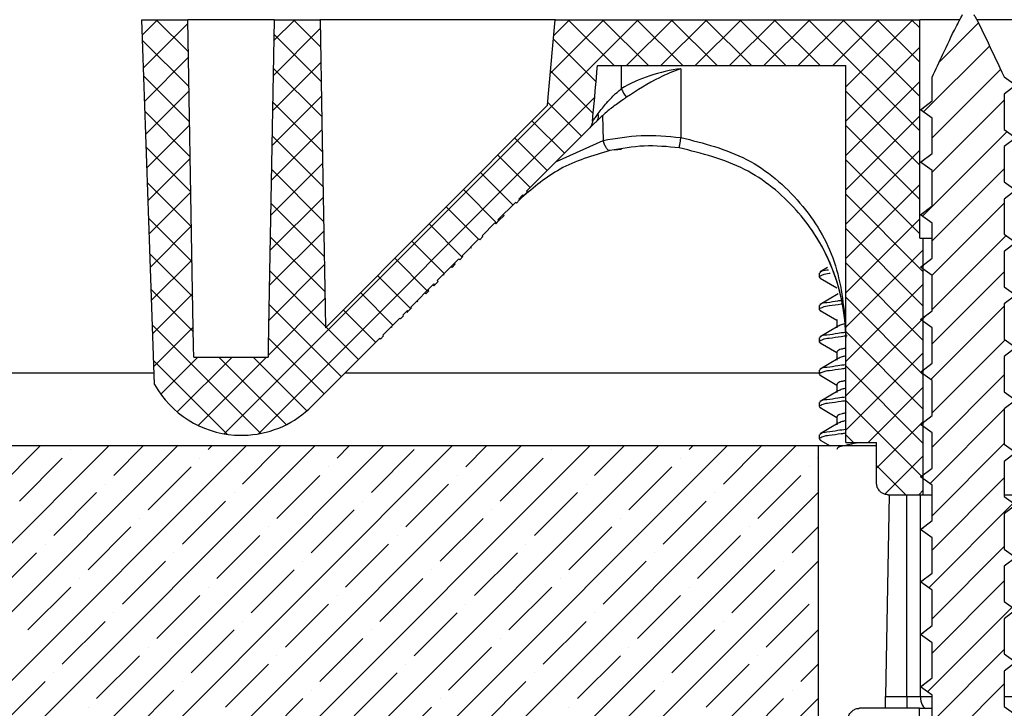
# Model space of a CAD drawing. Extents: x -4293 to 471, y -503 to 2394.
# Drawn here: x -4195 to -4152, y 1474 to 1504 of the extents above; entities that cross this region are included whole.
import ezdxf

# ---------------------------------------------------------------- set-up
doc = ezdxf.new("R2010")
doc.units = 0
doc.header["$LTSCALE"] = 5
doc.header["$MEASUREMENT"] = 0
doc.linetypes.add('SLD-SOLID', pattern=[0])
doc.layers.get('0').update_dxf_attribs({"color": 3, "linetype": 'CONTINUOUS'})
doc.styles.get("Standard").update_dxf_attribs({"font": 'romans.shx'})
doc.dimstyles.new('SLDDIMSTYLE3', dxfattribs={"dimtxt": 0.18, "dimasz": 1, "dimexe": 0, "dimexo": 0.0625, "dimgap": 0, "dimtad": 0, "dimtih": 1, "dimtoh": 1, "dimdec": 0, "dimrnd": 1e-09, "dimzin": 0, "dimtxsty": 'STANDARD', "dimsah": 1, "dimcen": 0.09, "dimazin": 3, "dimtfac": 1, "dimtdec": 0, "dimtofl": 0, "dimtmove": 0, "dimatfit": 3, "dimtolj": 1, "dimtzin": 0})

# ---------------------------------------------------------------- blocks, each defined once
blk = doc.blocks.new('SW_HATCH_2')
at = {"color": 0, "linetype": 'SLD-SOLID'}
for p, q in [((-5.5909, -5.5909), (-5.6681, -5.6681)), ((-5.4336, -5.6104), (-5.6622, -5.8389)), ((-5.5973, -5.5909), (-5.431, -5.7572)), ((-3.1161, -5.5909), (-5.2473, -7.7222)), ((-4.8838, -5.5909), (-4.9925, -5.6996)), ((-4.8902, -5.5909), (-4.7513, -5.7298)), ((-3.2928, -5.5909), (-3.5675, -5.8656)), ((-3.4696, -5.5909), (-3.5505, -5.6718)), ((-3.476, -5.5909), (-3.2397, -5.8271)), ((-3.2992, -5.5909), (-3.063, -5.8271)), ((-2.9393, -5.5909), (-3.1755, -5.8271)), ((-3.1224, -5.5909), (-2.8862, -5.8271)), ((-2.7625, -5.5909), (-2.9987, -5.8271)), ((-2.9456, -5.5909), (-2.7094, -5.8271)), ((-2.5857, -5.5909), (-2.8219, -5.8271)), ((-2.7689, -5.5909), (-2.5326, -5.8271)), ((-2.4089, -5.5909), (-2.6452, -5.8271)), ((-2.5921, -5.5909), (-2.3559, -5.8271)), ((-2.2322, -5.5909), (-2.4684, -5.8271)), ((-2.4153, -5.5909), (-2.1791, -5.8271)), ((-2.0554, -5.5909), (-2.2916, -5.8271)), ((-2.2385, -5.5909), (-1.6666, -6.1629)), ((-1.8786, -5.5909), (-2.1148, -5.8271)), ((-2.0617, -5.5909), (-1.6666, -5.9861)), ((-1.7018, -5.5909), (-2.0473, -5.9363)), ((-1.885, -5.5909), (-1.6666, -5.8093)), ((-1.7082, -5.5909), (-1.6666, -5.6325)), ((-1.3659, -5.6085), (-1.5667, -5.8094)), ((-4.7529, -5.6368), (-4.9957, -5.8795)), ((-4.9919, -5.666), (-4.7481, -5.9098)), ((-5.6671, -5.6979), (-5.4279, -5.9371)), ((-3.5522, -5.6914), (-3.3329, -5.9108)), ((-1.3072, -5.7266), (-1.6465, -6.0659)), ((-1.6666, -5.7325), (-2.0473, -6.1131)), ((-5.4305, -5.7841), (-5.6562, -6.0097)), ((-4.7498, -5.8105), (-4.9988, -6.0595)), ((-4.995, -5.8397), (-4.745, -6.0897)), ((-3.5665, -5.854), (-3.3473, -6.0731)), ((-1.2503, -5.8465), (-1.6032, -6.1994)), ((-5.6607, -5.8811), (-5.4247, -6.1171)), ((-1.6666, -5.9092), (-2.0473, -6.2899)), ((-5.4275, -5.9578), (-5.6502, -6.1805)), ((-2.0473, -5.959), (-1.6666, -6.3396)), ((-3.3401, -5.9917), (-5.0708, -7.7224)), ((-4.7468, -5.9842), (-5.002, -6.2394)), ((-4.998, -6.0134), (-4.7418, -6.2696)), ((-3.5807, -6.0165), (-3.4071, -6.1901)), ((-1.2313, -6.0043), (-1.6032, -6.3762)), ((-5.6543, -6.0643), (-5.4215, -6.297)), ((-5.4244, -6.1315), (-5.6442, -6.3513)), ((-3.6625, -6.1115), (-3.4954, -6.2786)), ((-1.6666, -6.086), (-2.0473, -6.4667)), ((-4.7438, -6.158), (-5.0051, -6.4194)), ((-2.0473, -6.1357), (-1.6666, -6.5164)), ((-1.2165, -6.1662), (-1.652, -6.6018)), ((-5.0011, -6.1871), (-4.7387, -6.4495)), ((-3.7508, -6.2), (-3.5838, -6.367)), ((-5.6479, -6.2474), (-5.4184, -6.4769)), ((-1.6666, -6.2628), (-2.0473, -6.6435)), ((-5.4214, -6.3053), (-5.6383, -6.5222)), ((-4.7407, -6.3317), (-5.0083, -6.5993)), ((-3.8392, -6.2884), (-3.6721, -6.4554)), ((-2.0473, -6.3125), (-1.6666, -6.6932)), ((-5.0041, -6.3609), (-4.7355, -6.6294)), ((-3.9275, -6.3768), (-3.7605, -6.5438)), ((-1.2313, -6.3578), (-1.6032, -6.7297)), ((-5.6415, -6.4306), (-5.4152, -6.6569)), ((-5.4183, -6.479), (-5.6323, -6.693)), ((-4.0159, -6.4652), (-3.8447, -6.6365)), ((-1.6666, -6.4396), (-2.0473, -6.8202)), ((-4.7377, -6.5055), (-5.0115, -6.7792)), ((-5.0072, -6.5346), (-4.7324, -6.8094)), ((-2.0473, -6.4893), (-1.6485, -6.8881)), ((-1.2313, -6.5346), (-1.6037, -6.907)), ((-4.1042, -6.5537), (-3.9372, -6.7207)), ((-5.6351, -6.6138), (-5.412, -6.8368)), ((-1.6666, -6.6163), (-2.0473, -6.997)), ((-5.4153, -6.6527), (-5.6263, -6.8638)), ((-4.7347, -6.6792), (-5.0146, -6.9592)), ((-4.1926, -6.6421), (-4.0214, -6.8133)), ((-2.0473, -6.6661), (-1.6485, -7.0648)), ((-5.0102, -6.7083), (-4.7292, -6.9893)), ((-4.2809, -6.7305), (-4.1139, -6.8976)), ((-1.2221, -6.7022), (-1.6032, -7.0833)), ((-1.6485, -6.775), (-2.0473, -7.1738)), ((-5.6287, -6.797), (-5.4089, -7.0168)), ((-5.4122, -6.8264), (-5.6203, -7.0346)), ((-4.3693, -6.8189), (-4.2022, -6.986)), ((-4.7316, -6.8529), (-5.0178, -7.1391)), ((-5.0133, -6.882), (-4.7261, -7.1692)), ((-2.0473, -6.8429), (-1.6485, -7.2416)), ((-1.2313, -6.8882), (-1.6032, -7.26)), ((-4.4576, -6.9074), (-4.2864, -7.0786)), ((-5.6222, -6.9802), (-5.4057, -7.1967)), ((-1.6485, -6.9518), (-2.0473, -7.3506)), ((-5.4092, -7.0002), (-5.6144, -7.2054)), ((-4.7286, -7.0267), (-5.021, -7.3191)), ((-4.546, -6.9958), (-4.3789, -7.1628)), ((-2.0473, -7.0196), (-1.6485, -7.4184)), ((-5.0163, -7.0558), (-4.644, -7.4281)), ((-4.6343, -7.0842), (-4.4673, -7.2513)), ((-1.2313, -7.065), (-1.6093, -7.443)), ((-1.6485, -7.1286), (-2.0473, -7.5273)), ((-1.6279, -7.1079), (-1.6576, -7.1377)), ((-5.6158, -7.1634), (-5.0589, -7.7202)), ((-5.4061, -7.1739), (-5.6084, -7.3762)), ((-4.7227, -7.1726), (-4.5556, -7.3397)), ((-2.0473, -7.1964), (-1.6485, -7.5952)), ((-5.0194, -7.2295), (-4.7323, -7.5165)), ((-1.2277, -7.2381), (-1.6032, -7.6136)), ((-5.6094, -7.3465), (-5.2312, -7.7247)), ((-5.3826, -7.3271), (-5.5736, -7.5182)), ((-5.2058, -7.3271), (-5.4884, -7.6097)), ((-5.0291, -7.3271), (-5.381, -7.6791)), ((-5.2753, -7.3271), (-4.9274, -7.6751)), ((-5.0985, -7.3271), (-4.8216, -7.6041)), ((-1.6485, -7.3054), (-2.0473, -7.7041)), ((-2.0473, -7.3732), (-1.6485, -7.7719)), ((-1.2313, -7.4185), (-1.6032, -7.7904)), ((-1.6485, -7.4821), (-1.9329, -7.7665)), ((-2.0473, -7.55), (-1.6485, -7.9487)), ((-1.2313, -7.5953), (-1.6149, -7.9789)), ((-1.6485, -7.6589), (-1.8891, -7.8995)), ((-2.0473, -7.7267), (-2.0075, -7.7665)), ((-6.194, -7.785), (-6.9668, -8.5578)), ((-5.8404, -7.785), (-6.8052, -8.7498)), ((-5.4869, -7.785), (-6.6437, -8.9418)), ((-5.1333, -7.785), (-6.4821, -9.1338)), ((-4.7798, -7.785), (-6.3206, -9.3258)), ((-4.4262, -7.785), (-6.159, -9.5178)), ((-6.036, -7.8038), (-6.036, -7.8038)), ((-4.0727, -7.785), (-5.9477, -9.66)), ((-5.8151, -7.9364), (-5.6636, -7.785)), ((-3.7191, -7.785), (-5.5941, -9.66)), ((-5.3289, -7.8038), (-5.3101, -7.785)), ((-3.3656, -7.785), (-5.2406, -9.66)), ((-5.1522, -7.9806), (-4.9565, -7.785)), ((-3.012, -7.785), (-4.887, -9.66)), ((-4.666, -7.848), (-4.603, -7.785)), ((-2.6584, -7.785), (-4.5334, -9.66)), ((-4.4893, -8.0248), (-4.2683, -7.8038)), ((-2.3049, -7.785), (-4.1799, -9.66)), ((-4.0031, -7.8922), (-3.8959, -7.785)), ((-3.5612, -7.8038), (-3.5612, -7.8038)), ((-3.3402, -7.9364), (-3.1888, -7.785)), ((-2.8541, -7.8038), (-2.8352, -7.785)), ((-2.6773, -7.9806), (-2.4817, -7.785)), ((-1.2313, -7.7721), (-1.6032, -8.1439)), ((-6.3012, -8.069), (-6.0802, -7.848)), ((-5.3731, -7.848), (-5.3731, -7.848)), ((-3.8263, -8.069), (-3.6054, -7.848)), ((-2.8983, -7.848), (-2.8983, -7.848)), ((-2.1912, -7.848), (-2.1882, -7.8451)), ((-1.6485, -7.8357), (-1.8455, -8.0327)), ((-5.6383, -8.1132), (-5.4173, -7.8922)), ((-4.7102, -7.8922), (-4.7102, -7.8922)), ((-3.1634, -8.1132), (-2.9425, -7.8922)), ((-2.2353, -7.8922), (-2.2353, -7.8922)), ((-1.8891, -7.8849), (-1.7382, -8.0358)), ((-4.9754, -8.1574), (-4.7544, -7.9364)), ((-4.0473, -7.9364), (-4.0473, -7.9364)), ((-2.5005, -8.1574), (-2.2795, -7.9364)), ((-1.2313, -7.9488), (-1.6032, -8.3207)), ((-5.8593, -7.9806), (-5.8593, -7.9806)), ((-4.3125, -8.2016), (-4.0915, -7.9806)), ((-3.3844, -7.9806), (-3.3844, -7.9806)), ((-6.1244, -8.2458), (-5.9035, -8.0248)), ((-5.1964, -8.0248), (-5.1964, -8.0248)), ((-2.1882, -8.0219), (-3.8263, -9.66)), ((-3.6496, -8.2458), (-3.4286, -8.0248)), ((-2.7215, -8.0248), (-2.7215, -8.0248)), ((-1.6485, -8.0125), (-1.6718, -8.0358)), ((-5.4615, -8.2899), (-5.2406, -8.069)), ((-4.5334, -8.069), (-4.5334, -8.069)), ((-2.9866, -8.2899), (-2.7657, -8.069)), ((-1.1849, -8.0792), (-1.6205, -8.5148)), ((-5.6825, -8.1574), (-5.6825, -8.1574)), ((-4.7986, -8.3341), (-4.5776, -8.1132)), ((-4.1357, -8.3783), (-3.9147, -8.1574)), ((-3.8705, -8.1132), (-3.8705, -8.1132)), ((-3.2076, -8.1574), (-3.2076, -8.1574)), ((-5.9477, -8.4225), (-5.7267, -8.2016)), ((-5.0196, -8.2016), (-5.0196, -8.2016)), ((-3.4728, -8.4225), (-3.2518, -8.2016)), ((-2.5447, -8.2016), (-2.5447, -8.2016)), ((-2.3237, -8.3341), (-2.1882, -8.1987)), ((-5.2847, -8.4667), (-5.0638, -8.2458)), ((-4.3567, -8.2458), (-4.3567, -8.2458)), ((-2.8099, -8.4667), (-2.5889, -8.2458)), ((-6.1686, -8.2899), (-6.1686, -8.2899)), ((-4.6218, -8.5109), (-4.4009, -8.2899)), ((-3.6938, -8.2899), (-3.6938, -8.2899)), ((-1.2313, -8.3024), (-1.6032, -8.6743)), ((-6.4338, -8.5551), (-6.2128, -8.3341)), ((-5.5057, -8.3341), (-5.5057, -8.3341)), ((-3.9589, -8.5551), (-3.7379, -8.3341)), ((-3.0308, -8.3341), (-3.0308, -8.3341)), ((-5.7709, -8.5993), (-5.5499, -8.3783)), ((-4.8428, -8.3783), (-4.8428, -8.3783)), ((-2.1882, -8.3754), (-3.4728, -9.66)), ((-3.296, -8.5993), (-3.075, -8.3783)), ((-2.3679, -8.3783), (-2.3679, -8.3783)), ((-5.108, -8.6435), (-4.887, -8.4225)), ((-4.1799, -8.4225), (-4.1799, -8.4225)), ((-2.6331, -8.6435), (-2.4121, -8.4225)), ((-6.257, -8.7319), (-6.036, -8.5109)), ((-5.9919, -8.4667), (-5.9919, -8.4667)), ((-5.3289, -8.5109), (-5.3289, -8.5109)), ((-4.4451, -8.6877), (-4.2241, -8.4667)), ((-3.7821, -8.7319), (-3.5612, -8.5109)), ((-3.517, -8.4667), (-3.517, -8.4667)), ((-2.8541, -8.5109), (-2.8541, -8.5109)), ((-1.2313, -8.4792), (-1.6032, -8.851)), ((-5.5941, -8.7761), (-5.3731, -8.5551)), ((-4.666, -8.5551), (-4.666, -8.5551)), ((-3.1192, -8.7761), (-2.8983, -8.5551)), ((-2.1912, -8.5551), (-2.1912, -8.5551)), ((-4.9312, -8.8203), (-4.7102, -8.5993)), ((-4.0031, -8.5993), (-4.0031, -8.5993)), ((-2.4563, -8.8203), (-2.2353, -8.5993)), ((-1.1905, -8.6152), (-1.6261, -9.0507)), ((-5.8151, -8.6435), (-5.8151, -8.6435)), ((-4.2683, -8.8645), (-4.0473, -8.6435)), ((-3.3402, -8.6435), (-3.3402, -8.6435)), ((-6.0802, -8.9087), (-5.8593, -8.6877)), ((-5.1522, -8.6877), (-5.1522, -8.6877)), ((-3.6054, -8.9087), (-3.3844, -8.6877)), ((-2.6773, -8.6877), (-2.6773, -8.6877)), ((-5.4173, -8.9529), (-5.1964, -8.7319)), ((-4.4893, -8.7319), (-4.4893, -8.7319)), ((-2.1882, -8.729), (-3.1192, -9.66)), ((-2.9425, -8.9529), (-2.7215, -8.7319)), ((-4.7544, -8.9971), (-4.5334, -8.7761)), ((-3.8263, -8.7761), (-3.8263, -8.7761)), ((-5.9035, -9.0854), (-5.6825, -8.8645)), ((-5.6383, -8.8203), (-5.6383, -8.8203)), ((-4.9754, -8.8645), (-4.9754, -8.8645)), ((-4.0915, -9.0412), (-3.8705, -8.8203)), ((-3.4286, -9.0854), (-3.2076, -8.8645)), ((-3.1634, -8.8203), (-3.1634, -8.8203)), ((-2.5005, -8.8645), (-2.5005, -8.8645)), ((-1.2313, -8.8327), (-1.6032, -9.2046)), ((-5.2406, -9.1296), (-5.0196, -8.9087)), ((-4.3125, -8.9087), (-4.3125, -8.9087)), ((-2.7657, -9.1296), (-2.5447, -8.9087)), ((-2.2795, -8.9971), (-2.1882, -8.9058)), ((-6.1244, -8.9529), (-6.1244, -8.9529)), ((-4.5776, -9.1738), (-4.3567, -8.9529)), ((-3.6496, -8.9529), (-3.6496, -8.9529)), ((-6.3896, -9.218), (-6.1686, -8.9971)), ((-5.4615, -8.9971), (-5.4615, -8.9971)), ((-3.9147, -9.218), (-3.6938, -8.9971)), ((-2.9866, -8.9971), (-2.9866, -8.9971)), ((-1.2313, -9.0095), (-1.6032, -9.3814)), ((-5.7267, -9.2622), (-5.5057, -9.0412)), ((-4.7986, -9.0412), (-4.7986, -9.0412)), ((-3.2518, -9.2622), (-3.0308, -9.0412)), ((-2.3237, -9.0412), (-2.3237, -9.0412)), ((-5.0638, -9.3064), (-4.8428, -9.0854)), ((-4.1357, -9.0854), (-4.1357, -9.0854)), ((-2.1882, -9.0825), (-2.7657, -9.66)), ((-2.5889, -9.3064), (-2.3679, -9.0854)), ((-5.9477, -9.1296), (-5.9477, -9.1296)), ((-4.4009, -9.3506), (-4.1799, -9.1296)), ((-3.4728, -9.1296), (-3.4728, -9.1296))]:
    blk.add_line(p, q, dxfattribs=at)

msp = doc.modelspace()

# ---------------------------------------------------------------- linework, layer by layer
at = {"color": 7, "linetype": 'SLD-SOLID'}
for p, q in [((-4189.773, 1503.787), (-4187.769, 1503.787)), ((-4184.019, 1503.787), (-4187.769, 1503.787)), ((-4184.019, 1503.787), (-4182.015, 1503.787)), ((-4171.758, 1503.787), (-4182.017, 1503.787)), ((-4171.779, 1503.787), (-4155.905, 1503.787)), ((-4154.16, 1503.787), (-4155.905, 1503.787)), ((-4155.905, 1494.272), (-4155.905, 1503.787)), ((-4151.687, 1503.787), (-4153.433, 1503.787)), ((-4169.935, 1501.789), (-4159.124, 1501.789)), ((-4168.908, 1501.789), (-4168.908, 1500.778)), ((-4159.124, 1485.386), (-4159.124, 1501.789)), ((-4166.303, 1501.655), (-4166.303, 1498.66)), ((-4155.368, 1500.253), (-4155.368, 1501.286)), ((-4152.231, 1501.302), (-4151.725, 1500.933)), ((-4151.725, 1500.933), (-4152.223, 1500.547)), ((-4152.223, 1500.547), (-4152.223, 1499.013)), ((-4181.781, 1490.381), (-4172.105, 1500.065)), ((-4155.866, 1499.866), (-4155.368, 1500.253)), ((-4169.717, 1499.616), (-4169.683, 1498.534)), ((-4155.866, 1499.866), (-4155.737, 1499.953)), ((-4155.368, 1499.503), (-4155.866, 1499.866)), ((-4155.368, 1497.969), (-4155.368, 1499.503)), ((-4173.027, 1496.316), (-4170.301, 1499.044)), ((-4152.223, 1499.013), (-4151.725, 1498.65)), ((-4171.723, 1497.621), (-4169.683, 1498.534)), ((-4151.725, 1498.65), (-4152.223, 1498.263)), ((-4152.223, 1498.263), (-4152.223, 1496.729)), ((-4169.21, 1498.129), (-4168.897, 1498.155)), ((-4155.866, 1497.583), (-4155.368, 1497.969)), ((-4155.866, 1497.583), (-4155.737, 1497.669)), ((-4155.368, 1497.22), (-4155.866, 1497.583)), ((-4155.368, 1495.686), (-4155.368, 1497.22)), ((-4152.223, 1496.729), (-4151.725, 1496.366)), ((-4173.366, 1495.977), (-4173.185, 1496.158)), ((-4173.331, 1495.941), (-4173.15, 1496.122)), ((-4173.15, 1496.122), (-4173.185, 1496.158)), ((-4173.15, 1496.122), (-4172.992, 1496.281)), ((-4173.027, 1496.316), (-4172.992, 1496.281)), ((-4151.725, 1496.366), (-4152.223, 1495.98)), ((-4174.267, 1495.075), (-4173.522, 1495.821)), ((-4173.465, 1495.807), (-4173.5, 1495.842)), ((-4173.465, 1495.807), (-4173.331, 1495.941)), ((-4173.366, 1495.977), (-4173.331, 1495.941)), ((-4155.866, 1495.299), (-4155.368, 1495.686)), ((-4152.223, 1495.98), (-4152.223, 1494.446)), ((-4174.231, 1495.04), (-4174.001, 1495.27)), ((-4174.001, 1495.27), (-4174.037, 1495.305)), ((-4155.866, 1495.299), (-4155.737, 1495.386)), ((-4155.368, 1494.936), (-4155.866, 1495.299)), ((-4174.96, 1494.381), (-4174.401, 1494.941)), ((-4174.365, 1494.906), (-4174.401, 1494.941)), ((-4174.365, 1494.906), (-4174.231, 1495.04)), ((-4174.267, 1495.075), (-4174.231, 1495.04)), ((-4155.368, 1493.402), (-4155.368, 1494.936)), ((-4152.223, 1494.446), (-4151.725, 1494.082)), ((-4175.832, 1493.508), (-4175.095, 1494.246)), ((-4175.059, 1494.211), (-4175.095, 1494.246)), ((-4174.925, 1494.346), (-4175.059, 1494.211)), ((-4174.96, 1494.381), (-4174.925, 1494.346)), ((-4155.905, 1494.272), (-4155.752, 1494.272)), ((-4155.752, 1483.108), (-4155.752, 1494.272)), ((-4155.752, 1494.272), (-4155.368, 1494.272)), ((-4151.725, 1494.082), (-4152.223, 1493.696)), ((-4175.425, 1493.845), (-4175.461, 1493.88)), ((-4152.223, 1493.696), (-4152.223, 1492.162)), ((-4176.911, 1492.428), (-4175.967, 1493.373)), ((-4176.262, 1493.007), (-4176.128, 1493.141)), ((-4176.128, 1493.141), (-4176.163, 1493.177)), ((-4175.932, 1493.338), (-4175.967, 1493.373)), ((-4175.797, 1493.473), (-4175.932, 1493.338)), ((-4175.832, 1493.508), (-4175.797, 1493.473)), ((-4155.866, 1493.015), (-4155.368, 1493.402)), ((-4155.866, 1493.015), (-4155.737, 1493.102)), ((-4176.609, 1492.66), (-4176.644, 1492.696)), ((-4176.262, 1493.007), (-4176.298, 1493.042)), ((-4160.281, 1492.76), (-4160.281, 1492.583)), ((-4159.916, 1492.997), (-4160.24, 1492.805)), ((-4155.368, 1492.652), (-4155.866, 1493.015)), ((-4178.061, 1491.278), (-4177.057, 1492.282)), ((-4177.022, 1492.247), (-4177.057, 1492.282)), ((-4177.022, 1492.247), (-4176.876, 1492.393)), ((-4176.911, 1492.428), (-4176.876, 1492.393)), ((-4160.24, 1492.539), (-4159.518, 1492.113)), ((-4155.368, 1491.118), (-4155.368, 1492.652)), ((-4177.412, 1491.856), (-4177.447, 1491.892)), ((-4177.412, 1491.856), (-4177.278, 1491.991)), ((-4177.278, 1491.991), (-4177.313, 1492.026)), ((-4177.067, 1492.202), (-4177.102, 1492.237)), ((-4159.46, 1491.859), (-4160.24, 1491.395)), ((-4152.223, 1492.162), (-4151.725, 1491.799)), ((-4177.758, 1491.51), (-4177.794, 1491.545)), ((-4151.725, 1491.799), (-4152.223, 1491.412)), ((-4152.223, 1491.412), (-4152.223, 1489.878)), ((-4178.409, 1490.929), (-4178.207, 1491.132)), ((-4178.217, 1491.051), (-4178.252, 1491.086)), ((-4178.171, 1491.097), (-4178.207, 1491.132)), ((-4178.171, 1491.097), (-4178.026, 1491.242)), ((-4178.061, 1491.278), (-4178.026, 1491.242)), ((-4160.281, 1491.35), (-4160.281, 1491.173)), ((-4160.24, 1491.13), (-4159.518, 1490.703)), ((-4155.866, 1490.732), (-4155.368, 1491.118)), ((-4179.281, 1490.056), (-4178.544, 1490.795)), ((-4178.508, 1490.759), (-4178.544, 1490.795)), ((-4178.374, 1490.894), (-4178.508, 1490.759)), ((-4178.409, 1490.929), (-4178.374, 1490.894)), ((-4159.518, 1490.733), (-4159.518, 1490.381)), ((-4155.866, 1490.732), (-4155.737, 1490.818)), ((-4155.368, 1490.369), (-4155.866, 1490.732)), ((-4178.874, 1490.393), (-4178.909, 1490.428)), ((-4159.46, 1490.449), (-4160.24, 1489.986)), ((-4159.128, 1490.116), (-4159.124, 1489.947)), ((-4155.368, 1488.835), (-4155.368, 1490.369)), ((-4182.367, 1486.968), (-4179.416, 1489.921)), ((-4179.381, 1489.886), (-4179.416, 1489.921)), ((-4179.246, 1490.021), (-4179.381, 1489.886)), ((-4179.281, 1490.056), (-4179.246, 1490.021)), ((-4160.281, 1489.94), (-4160.281, 1489.764)), ((-4160.24, 1489.72), (-4159.518, 1489.293)), ((-4152.223, 1489.878), (-4151.725, 1489.515)), ((-4159.518, 1489.323), (-4159.518, 1488.971)), ((-4151.725, 1489.515), (-4152.223, 1489.129)), ((-4187.511, 1489.102), (-4184.277, 1489.102)), ((-4159.46, 1489.039), (-4160.24, 1488.576)), ((-4155.866, 1488.448), (-4155.368, 1488.835)), ((-4152.223, 1489.129), (-4152.223, 1487.595)), ((-4160.281, 1488.531), (-4160.281, 1488.354)), ((-4155.866, 1488.448), (-4155.737, 1488.534)), ((-4155.368, 1488.085), (-4155.866, 1488.448)), ((-4160.24, 1488.31), (-4159.518, 1487.884)), ((-4155.368, 1486.551), (-4155.368, 1488.085)), ((-4159.46, 1487.63), (-4160.24, 1487.166)), ((-4159.518, 1487.914), (-4159.518, 1487.561)), ((-4152.223, 1487.595), (-4151.725, 1487.231)), ((-4160.281, 1487.121), (-4160.281, 1486.944)), ((-4151.725, 1487.231), (-4152.223, 1486.845)), ((-4160.24, 1486.9), (-4159.518, 1486.474)), ((-4152.223, 1486.845), (-4152.223, 1485.311)), ((-4159.518, 1486.504), (-4159.518, 1486.152)), ((-4155.866, 1486.164), (-4155.368, 1486.551)), ((-4155.866, 1486.164), (-4155.737, 1486.251)), ((-4159.46, 1486.22), (-4160.24, 1485.757)), ((-4155.368, 1485.801), (-4155.866, 1486.164)), ((-4185.738, 1485.706), (-4185.137, 1485.706)), ((-4160.281, 1485.711), (-4160.281, 1485.535)), ((-4160.24, 1485.491), (-4159.798, 1485.23)), ((-4159.124, 1485.386), (-4157.787, 1485.386)), ((-4157.787, 1483.616), (-4157.787, 1485.386)), ((-4155.368, 1484.267), (-4155.368, 1485.801)), ((-4160.317, 1485.23), (-4251.173, 1485.23)), ((-4160.317, 1469.371), (-4160.317, 1485.23)), ((-4157.787, 1485.23), (-4160.317, 1485.23)), ((-4152.223, 1485.311), (-4151.725, 1484.948)), ((-4151.725, 1484.948), (-4152.223, 1484.561)), ((-4152.223, 1484.561), (-4152.223, 1483.027)), ((-4155.866, 1483.881), (-4155.368, 1484.267)), ((-4155.866, 1483.881), (-4155.737, 1483.967)), ((-4155.368, 1483.518), (-4155.866, 1483.881)), ((-4155.368, 1481.984), (-4155.368, 1483.518)), ((-4157.236, 1483.108), (-4157.39, 1474.319)), ((-4157.279, 1483.108), (-4155.752, 1483.108)), ((-4155.752, 1483.108), (-4155.368, 1483.108)), ((-4152.223, 1483.108), (-4151.84, 1483.108)), ((-4152.223, 1483.027), (-4151.725, 1482.664)), ((-4151.725, 1482.664), (-4152.223, 1482.277)), ((-4155.866, 1481.597), (-4155.368, 1481.984)), ((-4152.223, 1482.277), (-4152.223, 1480.744)), ((-4155.866, 1481.597), (-4155.737, 1481.683)), ((-4155.368, 1481.234), (-4155.866, 1481.597)), ((-4155.368, 1479.7), (-4155.368, 1481.234)), ((-4152.223, 1480.744), (-4151.725, 1480.38)), ((-4151.725, 1480.38), (-4152.223, 1479.994)), ((-4152.223, 1479.994), (-4152.223, 1478.46)), ((-4155.866, 1479.313), (-4155.368, 1479.7)), ((-4155.866, 1479.313), (-4155.737, 1479.4)), ((-4155.368, 1478.95), (-4155.866, 1479.313)), ((-4155.368, 1477.416), (-4155.368, 1478.95)), ((-4152.223, 1478.46), (-4151.725, 1478.097)), ((-4151.725, 1478.097), (-4152.223, 1477.71)), ((-4152.223, 1477.71), (-4152.223, 1476.176)), ((-4155.866, 1477.03), (-4155.368, 1477.416)), ((-4155.866, 1477.03), (-4155.737, 1477.116)), ((-4155.368, 1476.666), (-4155.866, 1477.03)), ((-4155.368, 1475.133), (-4155.368, 1476.666)), ((-4152.223, 1476.176), (-4151.725, 1475.813)), ((-4151.725, 1475.813), (-4152.223, 1475.426)), ((-4155.866, 1474.746), (-4155.368, 1475.133)), ((-4152.223, 1475.426), (-4152.223, 1473.893)), ((-4155.866, 1474.746), (-4155.737, 1474.832)), ((-4155.368, 1474.383), (-4155.866, 1474.746)), ((-4157.39, 1474.319), (-4156.471, 1474.319)), ((-4156.471, 1474.319), (-4155.876, 1474.319)), ((-4156.471, 1474.319), (-4156.471, 1473.812)), ((-4155.368, 1472.849), (-4155.368, 1474.383)), ((-4155.917, 1473.812), (-4158.524, 1473.812)), ((-4155.917, 1473.812), (-4155.368, 1473.812)), ((-4155.917, 1465.946), (-4155.917, 1473.812)), ((-4152.223, 1473.893), (-4151.725, 1473.529))]:
    msp.add_line(p, q, dxfattribs=at)
at = {"color": 8, "linetype": 'SLD-SOLID'}
for p, q in [((-4189.235, 1488.402), (-4249.991, 1488.402)), ((-4160.281, 1488.402), (-4180.934, 1488.402)), ((-4156.471, 1474.319), (-4156.471, 1483.108)), ((-4155.876, 1474.319), (-4155.876, 1483.108)), ((-4155.876, 1474.319), (-4155.368, 1474.319)), ((-4152.223, 1474.319), (-4149.716, 1474.319))]:
    msp.add_line(p, q, dxfattribs=at)
at = {"color": 7, "linetype": 'SLD-SOLID', "flags": 128}
for points in [[(-4189.217, 1487.901), (-4189.423, 1493.8), (-4189.773, 1503.787)], [(-4187.511, 1489.102), (-4187.519, 1489.557), (-4187.576, 1492.776), (-4187.769, 1503.787)], [(-4184.019, 1503.787), (-4184.213, 1492.776), (-4184.269, 1489.557), (-4184.277, 1489.102)], [(-4182.015, 1503.787), (-4181.938, 1499.337), (-4181.797, 1491.274), (-4181.781, 1490.381)], [(-4172.105, 1500.065), (-4172.061, 1500.573), (-4171.779, 1503.787)], [(-4169.955, 1499.39), (-4170.12, 1499.225), (-4170.236, 1499.109), (-4170.301, 1499.044)], [(-4157.398, 1473.812), (-4157.398, 1473.821), (-4157.398, 1473.85), (-4157.397, 1473.897), (-4157.396, 1473.96), (-4157.394, 1474.037), (-4157.393, 1474.125), (-4157.391, 1474.22), (-4157.39, 1474.319)], [(-4155.876, 1474.319), (-4155.871, 1474.22), (-4155.856, 1474.125), (-4155.833, 1474.037), (-4155.8, 1473.96), (-4155.761, 1473.897), (-4155.717, 1473.85), (-4155.668, 1473.821), (-4155.618, 1473.812)]]:
    msp.add_lwpolyline(points, dxfattribs=at)
at = {"color": 7, "linetype": 'SLD-SOLID'}
for centre, radius, start, end in [((-4156.506, 1451.74), 100.417, 0.46069, 169.88757), ((-4165.468, 1494.862), 6.844, 97.0148, 120.1821), ((-4164.65, 1503.195), 4.896, 209.5773, 214.6632), ((-4170.189, 1499.587), 0.305, 319.9017, 21.7336), ((-4170.879, 1493.192), 3.728, 134.6855, 135.1573), ((-4167.557, 1489.861), 8.432, 1.7354, 34.6694), ((-4185.438, 1490.036), 4.341, 209.4546, 266.0251), ((-4185.438, 1490.036), 4.341, 273.9751, 315.0239)]:
    msp.add_arc(centre, radius, start, end, dxfattribs=at)
for points, knots in [([(-4155.368, 1501.286), (-4155.211, 1501.619), (-4154.865, 1502.349), (-4154.441, 1503.266), (-4154.134, 1503.83), (-4154.038, 1504.007)], [0, 0, 0, 0, 0.364554, 0.800757, 1, 1, 1, 1]), ([(-4153.553, 1504.007), (-4153.54, 1503.983), (-4153.323, 1503.619), (-4152.9, 1502.707), (-4152.48, 1501.826), (-4152.231, 1501.302)], [0, 0, 0, 0, 0.027259, 0.421909, 1, 1, 1, 1]), ([(-4170.151, 1499.366), (-4170.144, 1499.44), (-4170.073, 1500.247), (-4170.001, 1501.055), (-4169.935, 1501.789)], [0, 0, 0, 0, 0.0907398, 1, 1, 1, 1]), ([(-4166.303, 1501.655), (-4166.31, 1501.652), (-4166.63, 1501.539), (-4167.459, 1501.192), (-4168.209, 1500.711), (-4168.677, 1500.41)], [0, 0, 0, 0, 0.007352, 0.379127, 1, 1, 1, 1]), ([(-4169.905, 1499.699), (-4169.785, 1499.856), (-4169.533, 1500.182), (-4169.19, 1500.535), (-4168.968, 1500.727), (-4168.908, 1500.778)], [0, 0, 0, 0, 0.40144, 0.840816, 1, 1, 1, 1]), ([(-4168.677, 1500.41), (-4168.721, 1500.379), (-4168.848, 1500.289), (-4168.973, 1500.198), (-4169.055, 1500.138)], [0, 0, 0, 0, 0.346947, 1, 1, 1, 1]), ([(-4169.055, 1500.138), (-4169.2, 1500.034), (-4169.518, 1499.806), (-4169.801, 1499.537), (-4169.955, 1499.39)], [0, 0, 0, 0, 0.456057, 1, 1, 1, 1]), ([(-4170.151, 1499.366), (-4170.144, 1499.376), (-4170.103, 1499.431), (-4170.021, 1499.542), (-4169.946, 1499.644), (-4169.905, 1499.699)], [0, 0, 0, 0, 0.083447, 0.499933, 1, 1, 1, 1]), ([(-4170.151, 1499.366), (-4170.161, 1499.308), (-4170.182, 1499.187), (-4170.261, 1499.093), (-4170.301, 1499.044)], [0, 0, 0, 0, 0.485357, 1, 1, 1, 1]), ([(-4169.683, 1498.534), (-4169.136, 1498.626), (-4168.015, 1498.814), (-4166.883, 1498.712), (-4166.303, 1498.66)], [0, 0, 0, 0, 0.488067, 1, 1, 1, 1]), ([(-4169.394, 1498.09), (-4169.42, 1498.094), (-4169.465, 1498.1), (-4169.514, 1498.15), (-4169.557, 1498.206), (-4169.596, 1498.277), (-4169.644, 1498.387), (-4169.667, 1498.475), (-4169.683, 1498.534)], [0, 0, 0, 0, 0.136267, 0.237314, 0.363623, 0.511405, 0.672865, 1, 1, 1, 1]), ([(-4166.374, 1498.209), (-4166.885, 1498.258), (-4167.897, 1498.354), (-4168.898, 1498.178), (-4169.394, 1498.09)], [0, 0, 0, 0, 0.504824, 1, 1, 1, 1]), ([(-4166.374, 1498.209), (-4166.371, 1498.22), (-4166.362, 1498.263), (-4166.349, 1498.357), (-4166.327, 1498.497), (-4166.312, 1498.604), (-4166.303, 1498.66)], [0, 0, 0, 0, 0.0694639, 0.2879652, 0.624157, 1, 1, 1, 1]), ([(-4166.303, 1498.66), (-4165.316, 1498.412), (-4163.348, 1497.915), (-4161.007, 1495.919), (-4159.424, 1493.33), (-4159.223, 1491.363), (-4159.124, 1490.388)], [0, 0, 0, 0, 0.254049, 0.506303, 0.755305, 1, 1, 1, 1]), ([(-4169.394, 1498.09), (-4170.145, 1497.87), (-4171.574, 1497.451), (-4172.707, 1496.488), (-4173.245, 1496.032)], [0, 0, 0, 0, 0.525711, 1, 1, 1, 1]), ([(-4159.128, 1490.116), (-4159.139, 1490.324), (-4159.167, 1490.861), (-4159.333, 1491.837), (-4159.726, 1493.108), (-4160.392, 1494.39), (-4161.575, 1495.926), (-4163.481, 1497.491), (-4165.395, 1497.966), (-4166.374, 1498.209)], [0, 0, 0, 0, 0.0531217, 0.1370224, 0.2516628, 0.3910742, 0.502505, 0.7455464, 1, 1, 1, 1]), ([(-4159.804, 1492.74), (-4159.818, 1492.738), (-4159.945, 1492.72), (-4160.07, 1492.716), (-4160.328, 1492.583), (-4160.242, 1492.552), (-4160.209, 1492.54)], [0, 0, 0, 0, 0.0691364, 0.6411793, 0.863362, 1, 1, 1, 1]), ([(-4160.255, 1492.76), (-4160.246, 1492.779), (-4160.194, 1492.886), (-4160.016, 1492.879), (-4159.899, 1492.899), (-4159.875, 1492.903)], [0, 0, 0, 0, 0.145292, 0.82141, 1, 1, 1, 1]), ([(-4177.067, 1492.202), (-4177.062, 1492.206), (-4177.047, 1492.222), (-4177.032, 1492.237), (-4177.022, 1492.247)], [0, 0, 0, 0, 0.313738, 1, 1, 1, 1]), ([(-4159.281, 1491.403), (-4159.296, 1491.401), (-4159.484, 1491.378), (-4159.808, 1491.322), (-4160.071, 1491.305), (-4160.328, 1491.174), (-4160.242, 1491.142), (-4160.209, 1491.13)], [0, 0, 0, 0, 0.040271, 0.507666, 0.81022, 0.927732, 1, 1, 1, 1]), ([(-4160.255, 1491.35), (-4160.246, 1491.369), (-4160.194, 1491.476), (-4159.86, 1491.473), (-4159.578, 1491.544), (-4159.36, 1491.569), (-4159.302, 1491.576)], [0, 0, 0, 0, 0.0613323, 0.3467435, 0.8264763, 1, 1, 1, 1]), ([(-4178.217, 1491.051), (-4178.212, 1491.056), (-4178.197, 1491.071), (-4178.182, 1491.086), (-4178.171, 1491.097)], [0, 0, 0, 0, 0.313738, 1, 1, 1, 1]), ([(-4159.179, 1490.544), (-4159.213, 1490.538), (-4159.312, 1490.518), (-4159.403, 1490.474), (-4159.463, 1490.446)], [0, 0, 0, 0, 0.3435861, 1, 1, 1, 1]), ([(-4160.255, 1489.94), (-4160.246, 1489.959), (-4160.194, 1490.066), (-4159.861, 1490.063), (-4159.526, 1490.145), (-4159.251, 1490.174), (-4159.137, 1490.187)], [0, 0, 0, 0, 0.052592, 0.297327, 0.708691, 1, 1, 1, 1]), ([(-4159.065, 1490.019), (-4159.151, 1490.009), (-4159.409, 1489.98), (-4159.808, 1489.913), (-4160.071, 1489.896), (-4160.328, 1489.764), (-4160.242, 1489.732), (-4160.209, 1489.72)], [0, 0, 0, 0, 0.196774, 0.587951, 0.841167, 0.939517, 1, 1, 1, 1]), ([(-4159.506, 1489.323), (-4159.495, 1489.346), (-4159.452, 1489.433), (-4159.288, 1489.461), (-4159.173, 1489.488), (-4159.124, 1489.5)], [0, 0, 0, 0, 0.169502, 0.648275, 1, 1, 1, 1]), ([(-4159.124, 1489.147), (-4159.177, 1489.137), (-4159.294, 1489.115), (-4159.403, 1489.064), (-4159.463, 1489.036)], [0, 0, 0, 0, 0.446982, 1, 1, 1, 1]), ([(-4159.124, 1488.602), (-4159.191, 1488.595), (-4159.43, 1488.567), (-4159.808, 1488.503), (-4160.071, 1488.486), (-4160.328, 1488.354), (-4160.242, 1488.323), (-4160.209, 1488.311)], [0, 0, 0, 0, 0.158951, 0.568548, 0.833688, 0.936669, 1, 1, 1, 1]), ([(-4160.255, 1488.531), (-4160.246, 1488.55), (-4160.194, 1488.657), (-4159.861, 1488.654), (-4159.522, 1488.736), (-4159.243, 1488.766), (-4159.124, 1488.779)], [0, 0, 0, 0, 0.0520405, 0.2942119, 0.7012652, 1, 1, 1, 1]), ([(-4159.506, 1487.914), (-4159.495, 1487.936), (-4159.452, 1488.024), (-4159.288, 1488.051), (-4159.173, 1488.079), (-4159.124, 1488.09)], [0, 0, 0, 0, 0.169502, 0.648275, 1, 1, 1, 1]), ([(-4159.124, 1487.738), (-4159.177, 1487.728), (-4159.294, 1487.705), (-4159.403, 1487.654), (-4159.463, 1487.627)], [0, 0, 0, 0, 0.446982, 1, 1, 1, 1]), ([(-4159.124, 1487.193), (-4159.191, 1487.185), (-4159.43, 1487.157), (-4159.808, 1487.093), (-4160.071, 1487.076), (-4160.328, 1486.945), (-4160.242, 1486.913), (-4160.209, 1486.901)], [0, 0, 0, 0, 0.158951, 0.568548, 0.833688, 0.936669, 1, 1, 1, 1]), ([(-4160.255, 1487.121), (-4160.246, 1487.14), (-4160.194, 1487.247), (-4159.861, 1487.244), (-4159.522, 1487.326), (-4159.243, 1487.356), (-4159.124, 1487.369)], [0, 0, 0, 0, 0.0520405, 0.2942119, 0.7012652, 1, 1, 1, 1]), ([(-4159.506, 1486.504), (-4159.495, 1486.527), (-4159.452, 1486.614), (-4159.288, 1486.641), (-4159.173, 1486.669), (-4159.124, 1486.681)], [0, 0, 0, 0, 0.169502, 0.648275, 1, 1, 1, 1]), ([(-4159.124, 1486.328), (-4159.177, 1486.318), (-4159.294, 1486.295), (-4159.403, 1486.245), (-4159.463, 1486.217)], [0, 0, 0, 0, 0.446982, 1, 1, 1, 1]), ([(-4160.255, 1485.711), (-4160.246, 1485.73), (-4160.194, 1485.837), (-4159.861, 1485.834), (-4159.522, 1485.917), (-4159.243, 1485.946), (-4159.124, 1485.959)], [0, 0, 0, 0, 0.0520405, 0.2942119, 0.7012652, 1, 1, 1, 1]), ([(-4159.124, 1485.783), (-4159.191, 1485.775), (-4159.43, 1485.748), (-4159.808, 1485.684), (-4160.071, 1485.667), (-4160.328, 1485.535), (-4160.242, 1485.503), (-4160.209, 1485.491)], [0, 0, 0, 0, 0.158951, 0.568548, 0.833688, 0.936669, 1, 1, 1, 1]), ([(-4159.506, 1485.094), (-4159.495, 1485.117), (-4159.452, 1485.204), (-4159.225, 1485.243), (-4158.935, 1485.319), (-4158.694, 1485.362), (-4158.561, 1485.386)], [0, 0, 0, 0, 0.073166, 0.279828, 0.603274, 1, 1, 1, 1]), ([(-4157.279, 1483.108), (-4157.288, 1483.109), (-4157.355, 1483.11), (-4157.456, 1483.133), (-4157.589, 1483.205), (-4157.697, 1483.312), (-4157.774, 1483.46), (-4157.783, 1483.567), (-4157.787, 1483.616)], [0, 0, 0, 0, 0.035383, 0.250575, 0.385697, 0.600196, 0.814702, 1, 1, 1, 1]), ([(-4159.032, 1473.317), (-4159.028, 1473.36), (-4159.02, 1473.438), (-4158.968, 1473.564), (-4158.875, 1473.684), (-4158.73, 1473.779), (-4158.605, 1473.81), (-4158.536, 1473.811), (-4158.524, 1473.812)], [0, 0, 0, 0, 0.163185, 0.299543, 0.517721, 0.735904, 0.954178, 1, 1, 1, 1])]:
    msp.add_open_spline(points, degree=3, knots=knots, dxfattribs=at)

# ---------------------------------------------------------------- block references
at = {"color": 7, "linetype": 'SLD-SOLID', "xscale": 8.458044444444445, "yscale": 8.458044444444445, "zscale": 8.458044444444445}
msp.add_blockref('SW_HATCH_2', (-4141.809, 1551.076), dxfattribs=at)

# ---------------------------------------------------------------- leaders
at = {"color": 7, "linetype": 'CONTINUOUS'}
msp.add_leader([(-4185.945, 1460.857), (-4241.078, 1526.517), (-4245.307, 1526.517)], dimstyle='SLDDIMSTYLE3', override={"dimscale": 2, "dimasz": 2.5}, dxfattribs=at)

doc.saveas('drawing.dxf')
